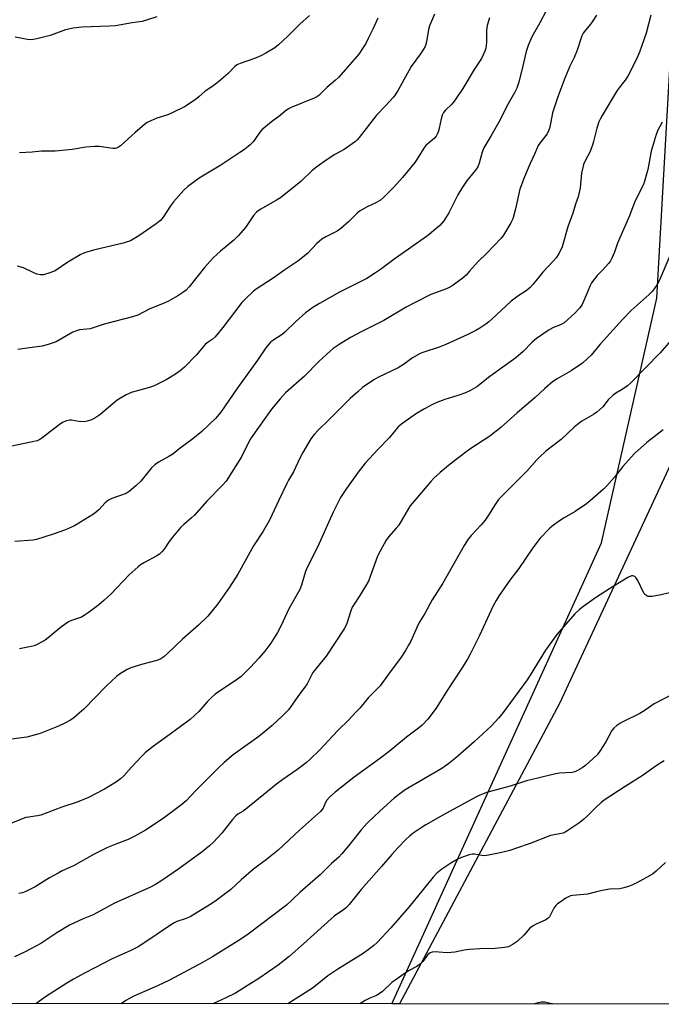
# Model space of a CAD drawing. Units: inches. Extents: x 1267769 to 1273769, y 573449 to 577450.
# Drawn here: x 1269945 to 1270180, y 573449 to 573810 of the extents above; entities that cross this region are included whole.
import ezdxf

# ---------------------------------------------------------------- set-up
doc = ezdxf.new("R2010")
doc.units = ezdxf.units.IN
doc.header["$MEASUREMENT"] = 0
for name, color, linetype in [('NTRL-Pasture Land', 2, 'Continuous'), ('NTRL-Trees', 3, 'Continuous'), ('Undefined', 1, 'Continuous')]:
    doc.layers.add(name, color=color, linetype=linetype)

msp = doc.modelspace()

# ---------------------------------------------------------------- linework, layer by layer
at = {"layer": 'NTRL-Pasture Land'}
msp.add_polyline3d([(1270476.95, 573703.67, 0), (1270312.7, 573681.98, 0), (1270302.68, 573683.87, 0), (1270293.09, 573692.27, 0), (1270281.84, 573765.14, 0), (1270268.65, 573832, 0), (1270257.88, 573858.38, 0), (1270223.74, 573872.03, 0), (1270216.77, 573868.96, 0), (1270201.89, 573857.8, 0), (1270196.99, 573848.75, 0), (1270195.19, 573829.24, 0), (1270193.78, 573723.74, 0), (1270188.8, 573673.69, 0), (1270184.06, 573649.15, 0), (1270142.49, 573559.73, 0), (1270083.86, 573449.53, 0), (1268816.34, 573449.66, 0)], dxfattribs=at)
at = {"layer": 'NTRL-Trees'}
msp.add_polyline3d([(1271233.55, 573449.41, 0), (1270081.04, 573449.53, 0), (1270157.95, 573618.56, 0), (1270178.21, 573708.26, 0), (1270185.38, 573835.73, 0), (1270182.85, 573857.5, 0), (1270182.85, 573901.77, 0), (1270198.48, 573933.02, 0), (1270250.56, 573930.42, 0), (1270289.61, 573919.48, 0), (1270311.31, 573868.85, 0), (1270314.2, 573783.49, 0), (1270324.33, 573725.62, 0), (1270369.18, 573714.04, 0), (1270441.52, 573758.89, 0), (1270570.28, 573910.8, 0), (1270668.12, 574066.83, 0), (1270653.16, 574122.61, 0), (1270628.16, 574180.42, 0), (1270579.23, 574204.59, 0), (1270560.46, 574235.11, 0), (1270568.02, 574284.82, 0)], dxfattribs=at)
at = {"layer": 'Undefined'}
for points, elevation in [([(1270137.63, 573813.64), (1270135.25, 573809.19), (1270132.4, 573804.07), (1270131, 573800.91), (1270130.25, 573798.71), (1270129.09, 573793.46), (1270127.6, 573787.44), (1270127.27, 573786.31), (1270126.87, 573785.29), (1270126.14, 573783.84), (1270123.71, 573779.47), (1270120.23, 573772.78), (1270117.36, 573767.69), (1270114.74, 573763.33), (1270114.16, 573761.82), (1270113.08, 573757.71), (1270112.54, 573756.4), (1270111.74, 573755.21), (1270108.41, 573751.16), (1270106.94, 573749), (1270105.28, 573746.17), (1270101.91, 573739.61), (1270100.1, 573736.69), (1270099.43, 573735.78), (1270098.61, 573734.95), (1270094.14, 573731.12), (1270082.23, 573722.82), (1270076.91, 573718.82), (1270075.03, 573717.53), (1270071.89, 573715.55), (1270061.91, 573710.45), (1270054.54, 573706.3), (1270052.07, 573704.81), (1270049.43, 573702.92), (1270045.92, 573699.68), (1270041.9, 573695.76), (1270040.85, 573694.96), (1270037.42, 573692.79), (1270036.76, 573692.24), (1270035.97, 573691.41), (1270034.89, 573690.07), (1270031.84, 573685.53), (1270024.21, 573675.04), (1270018.41, 573666.46), (1270016.43, 573664.12), (1270011.45, 573659.4), (1270008.16, 573656.66), (1270003.05, 573652.91), (1270000.81, 573651.15), (1269999.36, 573650.23), (1269995.56, 573648.19), (1269994.21, 573647.24), (1269993.02, 573646.04), (1269989.13, 573641.25), (1269987.22, 573639.49), (1269984.8, 573637.43), (1269984.09, 573636.97), (1269983.33, 573636.61), (1269978.46, 573634.8), (1269977.16, 573634.17), (1269976.05, 573633.22), (1269973.72, 573630.66), (1269972.87, 573629.89), (1269971.68, 573629.08), (1269966.97, 573626.17), (1269964.7, 573624.85), (1269961.49, 573623.33), (1269956.99, 573621.78), (1269950.81, 573619.82), (1269949.57, 573619.59), (1269942.94, 573619.13)], 588), ([(1270116.83, 573811.08), (1270115.98, 573808.28), (1270115.71, 573806.57), (1270115.79, 573802.22), (1270115.67, 573800.81), (1270115.49, 573799.98), (1270115.11, 573798.87), (1270113.95, 573796.17), (1270111.26, 573792.14), (1270107.1, 573785.14), (1270104.03, 573780.63), (1270103.04, 573779.35), (1270100.73, 573777.18), (1270100.03, 573776.33), (1270099.55, 573775.34), (1270099.11, 573774.02), (1270098.42, 573770.61), (1270098.12, 573769.49), (1270097.71, 573768.4), (1270097.3, 573767.65), (1270096.55, 573766.86), (1270094.34, 573765.04), (1270093.51, 573764.23), (1270092.84, 573763.27), (1270090.89, 573760.07), (1270089.45, 573757.98), (1270084.94, 573752.51), (1270081.83, 573749.02), (1270078.06, 573745.21), (1270076.96, 573744.22), (1270075.26, 573743.2), (1270072.03, 573741.82), (1270069.2, 573740.23), (1270068.3, 573739.48), (1270065.15, 573736.27), (1270062.28, 573733.65), (1270061.04, 573732.88), (1270056.83, 573730.78), (1270055.36, 573729.91), (1270053.62, 573728.33), (1270050.14, 573724.71), (1270046.58, 573721.86), (1270041.85, 573718.68), (1270037.54, 573715.58), (1270031.34, 573711.6), (1270030.2, 573710.74), (1270027.51, 573708.16), (1270026.14, 573706.7), (1270019.18, 573697.47), (1270016.33, 573694.11), (1270015.24, 573693.07), (1270013.37, 573691.87), (1270012.68, 573691.33), (1270009.36, 573687.43), (1270005.13, 573683.04), (1270003.43, 573681.58), (1270001.82, 573680.45), (1269998.34, 573678.36), (1269994.01, 573676.18), (1269992.2, 573675.55), (1269985.55, 573673.68), (1269984.74, 573673.39), (1269983.69, 573672.86), (1269981.67, 573671.66), (1269980.44, 573670.84), (1269974.07, 573665.51), (1269972.18, 573664.3), (1269970.93, 573663.66), (1269969.38, 573663.16), (1269968.31, 573662.98), (1269966.39, 573663.07), (1269963.6, 573663.56), (1269962.93, 573663.53), (1269961.87, 573663.28), (1269960.59, 573662.78), (1269959.59, 573662.18), (1269952.84, 573656.93), (1269952.11, 573656.46), (1269951.06, 573656), (1269948.8, 573655.43), (1269938.81, 573653.45)], 590), ([(1270176.02, 573811.99), (1270174.26, 573805.42), (1270172.75, 573800.87), (1270171.85, 573798.46), (1270170.6, 573795.69), (1270167.53, 573789.7), (1270166.56, 573788.25), (1270164.24, 573785.25), (1270163.44, 573784.07), (1270158.12, 573775.25), (1270157.39, 573773.95), (1270156.9, 573772.87), (1270156.17, 573770.62), (1270154.99, 573765.76), (1270154.58, 573764.4), (1270153.61, 573761.81), (1270152.07, 573758.92), (1270151.36, 573757.29), (1270151.01, 573756.22), (1270150.59, 573754.08), (1270150.05, 573748.77), (1270149.66, 573746.52), (1270149.4, 573745.41), (1270148.38, 573742.77), (1270147.42, 573739.49), (1270145.54, 573734.38), (1270143.48, 573727.13), (1270142.37, 573724.81), (1270141.33, 573723.11), (1270140.17, 573721.79), (1270136.42, 573717.85), (1270132.78, 573713.26), (1270131.81, 573712.18), (1270130.27, 573710.91), (1270127.23, 573709.04), (1270124.76, 573707.23), (1270117.75, 573700.55), (1270116.64, 573699.57), (1270115.5, 573698.71), (1270113.38, 573697.25), (1270111.84, 573696.41), (1270108.93, 573694.99), (1270100.81, 573691.27), (1270098.38, 573690.34), (1270092.79, 573688.53), (1270091.43, 573687.99), (1270088.66, 573686.35), (1270085.69, 573684.22), (1270083.34, 573682.76), (1270076.22, 573679.27), (1270074.47, 573678.33), (1270070.36, 573675.47), (1270068.57, 573674), (1270065.81, 573671.46), (1270057.74, 573663.43), (1270054.14, 573660.03), (1270052.6, 573658.33), (1270051.35, 573656.75), (1270048.4, 573651.67), (1270047.31, 573649.6), (1270045.02, 573644.62), (1270043.21, 573641.56), (1270042.53, 573640.28), (1270039.62, 573634.21), (1270036.25, 573626.91), (1270033.89, 573622.92), (1270030.41, 573617.54), (1270024.61, 573607.05), (1270021.53, 573602.34), (1270017.25, 573596.19), (1270013.59, 573591.67), (1270010.25, 573588.4), (1270004.32, 573583.25), (1269998.84, 573578.01), (1269997.53, 573576.84), (1269996.39, 573576.1), (1269994.92, 573575.43), (1269989.33, 573573.95), (1269985.41, 573572.77), (1269984.1, 573572.14), (1269981.59, 573570.65), (1269980.2, 573569.56), (1269976.46, 573566.11), (1269968.2, 573557.67), (1269966.51, 573556.11), (1269964.48, 573554.43), (1269963.29, 573553.59), (1269961.25, 573552.49), (1269958.88, 573551.34), (1269952.22, 573548.71), (1269947.3, 573547.31), (1269941.65, 573546.56)], 584), ([(1269994.95, 573811.44), (1269991.57, 573810.26), (1269989.6, 573809.73), (1269985.9, 573809.22), (1269979.84, 573808.14), (1269977.54, 573807.99), (1269967.4, 573807.65), (1269964.29, 573807.23), (1269961.51, 573806.66), (1269957.2, 573805.04), (1269955.81, 573804.6), (1269951.01, 573803.34), (1269949.59, 573803.06), (1269948.72, 573803.03), (1269947.55, 573803.16), (1269943.05, 573803.97)], 598), ([(1270075.94, 573810.9), (1270074.1, 573806.84), (1270072.45, 573803.46), (1270071.53, 573801.66), (1270070.61, 573800.17), (1270068.93, 573797.77), (1270061.5, 573789.23), (1270060.47, 573788.22), (1270057.3, 573785.56), (1270054.28, 573782.54), (1270053.62, 573782.05), (1270052.61, 573781.55), (1270044.21, 573778.19), (1270043.21, 573777.67), (1270042.03, 573776.88), (1270040.13, 573775.22), (1270037, 573772.93), (1270033.45, 573769.99), (1270032.71, 573769.16), (1270030.87, 573766.4), (1270030.2, 573765.53), (1270029.12, 573764.51), (1270027.03, 573762.81), (1270025.38, 573761.64), (1270018.34, 573757.07), (1270010.51, 573752.3), (1270006.34, 573749.21), (1270004.89, 573747.82), (1270001.01, 573743.55), (1270000, 573742.18), (1269997.3, 573737.97), (1269996.27, 573736.76), (1269994.69, 573735.52), (1269988.37, 573731.19), (1269986.48, 573729.99), (1269985.27, 573729.35), (1269982.55, 573728.39), (1269971.7, 573725.93), (1269968.41, 573724.9), (1269966.86, 573724.12), (1269962.36, 573721.46), (1269957.63, 573718.33), (1269955.71, 573717.52), (1269953.43, 573716.86), (1269952.31, 573716.85), (1269950.93, 573717.11), (1269949.84, 573717.53), (1269946.11, 573719.36), (1269943.87, 573719.96)], 594), ([(1270096.74, 573812.4), (1270094.9, 573808.15), (1270094.53, 573806.77), (1270093.77, 573802.24), (1270093.28, 573800.54), (1270092.73, 573799.53), (1270091.6, 573797.85), (1270088.19, 573793.16), (1270083.33, 573784.58), (1270082.29, 573782.86), (1270081.62, 573781.91), (1270078.79, 573778.82), (1270075.39, 573775.37), (1270069.14, 573767.23), (1270068.38, 573766.32), (1270067.75, 573765.7), (1270066.58, 573764.81), (1270063.64, 573762.82), (1270060.22, 573760.93), (1270057.34, 573759.13), (1270053.61, 573756.45), (1270051.92, 573755.07), (1270047.74, 573751.01), (1270040.26, 573745.12), (1270038.8, 573744.19), (1270033.03, 573740.95), (1270032.06, 573740.31), (1270031.48, 573739.81), (1270030.41, 573738.56), (1270027.4, 573734.22), (1270024.71, 573731.14), (1270023.12, 573729.51), (1270018.23, 573725.49), (1270015.58, 573723.09), (1270012.43, 573719.51), (1270006.83, 573712.44), (1270005.65, 573711.19), (1270004.52, 573710.34), (1270002.61, 573709.11), (1269999.17, 573707.14), (1269997.64, 573706.43), (1269992.41, 573704.32), (1269988.03, 573702.08), (1269986.05, 573701.45), (1269975.69, 573698.76), (1269970.45, 573697.07), (1269969.29, 573696.87), (1269966.63, 573696.61), (1269965.48, 573696.36), (1269964.17, 573695.76), (1269958.06, 573692.32), (1269955.07, 573691.27), (1269952.86, 573690.66), (1269948.3, 573690.13), (1269943.97, 573689.5)], 592), ([(1270050.93, 573811.88), (1270047.3, 573808.73), (1270042.95, 573804.38), (1270039.53, 573801.2), (1270038.17, 573800.09), (1270034.85, 573798.06), (1270033.04, 573797.08), (1270030.75, 573796.16), (1270025.52, 573794.35), (1270024.22, 573793.76), (1270023.36, 573793.09), (1270021.07, 573790.59), (1270017.69, 573787.71), (1270015.85, 573786.24), (1270012.66, 573784.14), (1270010.36, 573782.07), (1270008.97, 573781.01), (1270005.05, 573778.45), (1270000.8, 573776.35), (1269998.91, 573775.51), (1269994.88, 573774.22), (1269992.73, 573773.33), (1269991.44, 573772.68), (1269990.27, 573771.84), (1269986.94, 573769.06), (1269981.6, 573764.12), (1269980.92, 573763.6), (1269980.18, 573763.25), (1269979.65, 573763.13), (1269978.79, 573763.13), (1269973.91, 573763.86), (1269972.17, 573763.89), (1269968.94, 573763.61), (1269963.94, 573762.79), (1269959.07, 573762.26), (1269957.65, 573762.18), (1269952.72, 573762.12), (1269949.19, 573761.82), (1269944.61, 573761.59)], 596), ([(1270156.05, 573812.06), (1270154.55, 573809.56), (1270154.03, 573808.86), (1270151.99, 573806.5), (1270151.25, 573805.37), (1270150.76, 573804.4), (1270148.97, 573799.24), (1270147.85, 573796.5), (1270146.3, 573793.33), (1270144.42, 573788.98), (1270141.89, 573782.03), (1270139.92, 573776.22), (1270138.92, 573770.97), (1270138.51, 573769.59), (1270138.02, 573768.58), (1270137.56, 573767.87), (1270135.27, 573765.1), (1270134.65, 573764.21), (1270133.42, 573761.26), (1270131.77, 573757.67), (1270129.73, 573752.73), (1270128.01, 573748.22), (1270126.38, 573741), (1270125.44, 573737.42), (1270124.67, 573735.84), (1270122.38, 573732), (1270121.71, 573731.02), (1270120.97, 573730.17), (1270115.94, 573724.83), (1270112.76, 573721.75), (1270109.58, 573718.14), (1270108.25, 573716.74), (1270106.78, 573715.42), (1270103.14, 573712.79), (1270102.13, 573712.19), (1270101.12, 573711.73), (1270095.41, 573709.58), (1270089.09, 573706.47), (1270086.3, 573704.94), (1270078.17, 573700.13), (1270069.78, 573695.93), (1270065.91, 573693.87), (1270061.73, 573691.3), (1270059.61, 573689.82), (1270058.49, 573688.91), (1270054.47, 573685.23), (1270049.01, 573679.7), (1270042.05, 573673.57), (1270040.12, 573671.43), (1270037.02, 573667.6), (1270029.48, 573657.07), (1270028.53, 573655.4), (1270025.95, 573650.07), (1270020.37, 573641.2), (1270019.05, 573639.7), (1270013.31, 573633.88), (1270008.69, 573628.72), (1270007.62, 573627.72), (1270004.78, 573625.34), (1270003.76, 573624.33), (1270000.7, 573620.7), (1269999.5, 573619.08), (1269997.65, 573616.32), (1269996.77, 573615.25), (1269995.89, 573614.47), (1269994.94, 573613.78), (1269990.37, 573611.37), (1269988.95, 573610.48), (1269988.05, 573609.78), (1269984.81, 573606.9), (1269978.04, 573599.81), (1269975.51, 573597.39), (1269973.73, 573595.87), (1269969.71, 573592.92), (1269968.27, 573591.92), (1269967.3, 573591.39), (1269963.6, 573590.06), (1269962.57, 573589.59), (1269961.35, 573588.79), (1269959.47, 573587.4), (1269955.15, 573583.74), (1269953.96, 573582.85), (1269950.81, 573581.15), (1269949.99, 573580.83), (1269948.87, 573580.55), (1269944.63, 573579.69)], 586)]:
    msp.add_lwpolyline(points, dxfattribs=dict(at, elevation=elevation))
for points in [[(1270180.09, 573772.79, 582), (1270178.51, 573769.91, 582), (1270177.94, 573768.27, 582), (1270176.11, 573762.14, 582), (1270174.94, 573755.39, 582), (1270173.58, 573750.74, 582), (1270173.15, 573749.72, 582), (1270170.17, 573743.69, 582), (1270168.21, 573738.52, 582), (1270163.83, 573728.45, 582), (1270162.62, 573725.09, 582), (1270161.71, 573722.97, 582), (1270161.19, 573721.95, 582), (1270160.53, 573721.02, 582), (1270158.39, 573718.67, 582), (1270156.33, 573716.59, 582), (1270154.26, 573713.91, 582), (1270153.73, 573712.92, 582), (1270152.69, 573710.22, 582), (1270151.2, 573706.76, 582), (1270150.66, 573705.76, 582), (1270149.85, 573704.66, 582), (1270147.96, 573702.65, 582), (1270144.24, 573699.27, 582), (1270142.9, 573698.45, 582), (1270140.37, 573697.47, 582), (1270138.7, 573696.64, 582), (1270134.12, 573693.48, 582), (1270132.54, 573692.19, 582), (1270129.17, 573688.74, 582), (1270126.51, 573686.43, 582), (1270117, 573679.55, 582), (1270112.24, 573675.81, 582), (1270109.66, 573674.33, 582), (1270108.05, 573673.55, 582), (1270105.22, 573672.57, 582), (1270100.46, 573671.09, 582), (1270097.51, 573670.03, 582), (1270095.96, 573669.34, 582), (1270092.99, 573667.71, 582), (1270090.1, 573665.95, 582), (1270085.05, 573662.51, 582), (1270083.44, 573661.12, 582), (1270080.19, 573657.14, 582), (1270075.95, 573652.86, 582), (1270071.29, 573647.79, 582), (1270068.78, 573644.48, 582), (1270064.47, 573638.53, 582), (1270062.31, 573635.22, 582), (1270061.35, 573633.45, 582), (1270059.57, 573629.81, 582), (1270053.81, 573616.94, 582), (1270049.84, 573609.08, 582), (1270049.34, 573607.71, 582), (1270047.98, 573603.03, 582), (1270047.38, 573601.46, 582), (1270043.33, 573594.38, 582), (1270040.33, 573588, 582), (1270039.14, 573585.66, 582), (1270036.73, 573581.84, 582), (1270034.55, 573578.93, 582), (1270032.33, 573576.36, 582), (1270029.27, 573573.02, 582), (1270027.69, 573571.38, 582), (1270025.8, 573569.64, 582), (1270024.19, 573568.42, 582), (1270016.27, 573563.1, 582), (1270014.99, 573561.94, 582), (1270013.36, 573560.3, 582), (1270010.34, 573556.76, 582), (1270007.13, 573553.84, 582), (1269999.88, 573548.42, 582), (1269993.25, 573543.7, 582), (1269990.7, 573541.63, 582), (1269989.45, 573540.4, 582), (1269985.68, 573536.4, 582), (1269982.9, 573533.2, 582), (1269981.61, 573532.02, 582), (1269980.19, 573531.01, 582), (1269975.76, 573528.23, 582), (1269969.92, 573525.26, 582), (1269965.72, 573523.52, 582), (1269960.17, 573521.64, 582), (1269952.38, 573518.81, 582), (1269951.25, 573518.53, 582), (1269947.91, 573518.05, 582), (1269946.93, 573517.84, 582), (1269941.06, 573515.63, 582)], [(1270182.96, 573723.81, 580), (1270179.05, 573714.59, 580), (1270178.33, 573713.32, 580), (1270177.19, 573711.64, 580), (1270176.44, 573710.73, 580), (1270175.4, 573709.67, 580), (1270168.81, 573703.7, 580), (1270165.78, 573700.6, 580), (1270157.44, 573691.36, 580), (1270154.09, 573687.41, 580), (1270152.7, 573685.98, 580), (1270150.94, 573684.49, 580), (1270146.81, 573681.65, 580), (1270141.61, 573678.67, 580), (1270139.94, 573677.55, 580), (1270137.15, 573675.13, 580), (1270133.66, 573671.81, 580), (1270127.05, 573666.28, 580), (1270121.01, 573660.81, 580), (1270117.01, 573657.74, 580), (1270109.64, 573652.9, 580), (1270105.1, 573649.51, 580), (1270101.83, 573646.92, 580), (1270098.81, 573644.36, 580), (1270096.52, 573642.28, 580), (1270095.34, 573641.01, 580), (1270087.74, 573632.12, 580), (1270087.13, 573631.2, 580), (1270083.61, 573625.1, 580), (1270082.7, 573623.94, 580), (1270079.96, 573620.85, 580), (1270079.02, 573619.59, 580), (1270076.88, 573615.73, 580), (1270075.82, 573613.64, 580), (1270073.14, 573606.19, 580), (1270072.46, 573604.59, 580), (1270069.32, 573599.3, 580), (1270067.21, 573596.14, 580), (1270066.53, 573594.95, 580), (1270066.02, 573593.67, 580), (1270064.52, 573589.01, 580), (1270064.08, 573587.94, 580), (1270063.59, 573587.03, 580), (1270057.03, 573576.99, 580), (1270052.16, 573571.02, 580), (1270051.6, 573570.07, 580), (1270049.99, 573566.85, 580), (1270049.23, 573565.63, 580), (1270047.25, 573563.05, 580), (1270043.14, 573557.41, 580), (1270042.38, 573556.5, 580), (1270041.12, 573555.25, 580), (1270037.26, 573551.59, 580), (1270035.02, 573549.73, 580), (1270032.28, 573547.6, 580), (1270022.97, 573540.84, 580), (1270019.62, 573538.05, 580), (1270017.74, 573536.33, 580), (1270009.23, 573527.76, 580), (1270005.72, 573523.99, 580), (1270004.12, 573522.7, 580), (1269997.29, 573517.57, 580), (1269990.8, 573513.3, 580), (1269986.9, 573511.06, 580), (1269984.41, 573509.87, 580), (1269979.92, 573508.17, 580), (1269976.82, 573506.87, 580), (1269971.93, 573504.48, 580), (1269964.36, 573500.18, 580), (1269960.28, 573498.33, 580), (1269958.72, 573497.52, 580), (1269955.63, 573495.78, 580), (1269950.3, 573492.51, 580), (1269946.98, 573490.8, 580), (1269945.67, 573490.3, 580), (1269944.35, 573490.05, 580)], [(1270183.2, 573692.61, 578), (1270179.39, 573688.19, 578), (1270168.55, 573677.12, 578), (1270167.42, 573676.18, 578), (1270165.51, 573674.79, 578), (1270163.12, 573673.4, 578), (1270162.2, 573672.76, 578), (1270160.32, 573670.97, 578), (1270158.34, 573668.44, 578), (1270156.19, 573666.47, 578), (1270155.03, 573665.61, 578), (1270150.73, 573663.14, 578), (1270149.06, 573661.98, 578), (1270147.95, 573661.01, 578), (1270143.18, 573656.48, 578), (1270137.49, 573652.2, 578), (1270135.18, 573650.02, 578), (1270134.2, 573648.99, 578), (1270130.6, 573644.81, 578), (1270120.18, 573634.46, 578), (1270118.64, 573632.33, 578), (1270116.71, 573629.04, 578), (1270115.31, 573626.93, 578), (1270113.79, 573625.13, 578), (1270110.14, 573621.28, 578), (1270109.03, 573619.89, 578), (1270107.61, 573617.64, 578), (1270099.71, 573603.81, 578), (1270095.84, 573597.64, 578), (1270093.12, 573592.71, 578), (1270091.27, 573589.78, 578), (1270090.69, 573588.63, 578), (1270087.97, 573582.59, 578), (1270087.22, 573581.13, 578), (1270086.06, 573579.16, 578), (1270084.24, 573576.26, 578), (1270080.47, 573571.34, 578), (1270076.78, 573566.18, 578), (1270072.46, 573561.89, 578), (1270069.33, 573558, 578), (1270067.93, 573556.47, 578), (1270065.26, 573553.7, 578), (1270061.26, 573549.77, 578), (1270054.51, 573542.59, 578), (1270050.98, 573539.11, 578), (1270049.66, 573537.99, 578), (1270046.22, 573535.37, 578), (1270041.07, 573531.83, 578), (1270038.81, 573530.17, 578), (1270027.52, 573520.9, 578), (1270026.58, 573520.23, 578), (1270024.57, 573519.07, 578), (1270023.84, 573518.54, 578), (1270022.64, 573517.21, 578), (1270018.76, 573512.1, 578), (1270015.68, 573508.87, 578), (1270014.2, 573507.46, 578), (1270011.54, 573505.32, 578), (1270003.03, 573499.1, 578), (1269996.82, 573494.75, 578), (1269994.45, 573493.31, 578), (1269992.36, 573492.29, 578), (1269979.4, 573486.47, 578), (1269971.61, 573482.27, 578), (1269967.98, 573480.75, 578), (1269962.88, 573478.43, 578), (1269958.28, 573475.62, 578), (1269952.36, 573471.76, 578), (1269948.73, 573469.69, 578), (1269946.65, 573468.64, 578), (1269942.73, 573466.84, 578)], [(1270180.53, 573659.96, 576), (1270176.15, 573656.65, 576), (1270174.58, 573655.36, 576), (1270170.02, 573651.3, 576), (1270168.8, 573650.04, 576), (1270165.68, 573646.52, 576), (1270162.62, 573642.62, 576), (1270159.88, 573639.47, 576), (1270158.61, 573638.25, 576), (1270153.8, 573633.97, 576), (1270152.39, 573632.9, 576), (1270148.21, 573630.05, 576), (1270144.17, 573627.71, 576), (1270142.94, 573626.92, 576), (1270140.29, 573625.08, 576), (1270138.95, 573623.93, 576), (1270135.45, 573620.29, 576), (1270132.69, 573616.81, 576), (1270127.59, 573609.22, 576), (1270124.34, 573604.88, 576), (1270120.44, 573599.31, 576), (1270119.29, 573597.39, 576), (1270118.23, 573595.43, 576), (1270113.25, 573584.67, 576), (1270109.77, 573577.76, 576), (1270108.79, 573575.95, 576), (1270106.67, 573572.58, 576), (1270101.32, 573564.43, 576), (1270097.33, 573557.98, 576), (1270094.32, 573553.91, 576), (1270092.21, 573551.8, 576), (1270090.85, 573550.66, 576), (1270086.41, 573547.31, 576), (1270080.03, 573542.14, 576), (1270076.53, 573539.41, 576), (1270067.24, 573532.74, 576), (1270060.3, 573527.13, 576), (1270058.28, 573525.35, 576), (1270057.25, 573524.28, 576), (1270056.7, 573523.34, 576), (1270055.86, 573521.31, 576), (1270055.44, 573520.69, 576), (1270054.89, 573520.07, 576), (1270047.22, 573513.3, 576), (1270039.43, 573505.97, 576), (1270035.08, 573502.46, 576), (1270030.31, 573498.97, 576), (1270025.84, 573495, 576), (1270022.09, 573491.52, 576), (1270016.25, 573487.09, 576), (1270014.52, 573485.96, 576), (1270007.16, 573481.53, 576), (1270005.29, 573480.7, 576), (1270002.31, 573479.75, 576), (1270001.02, 573479.12, 576), (1269989.81, 573471.59, 576), (1269988.06, 573470.51, 576), (1269985.45, 573469.19, 576), (1269980.76, 573467.12, 576), (1269978.62, 573466.08, 576), (1269968.62, 573461.01, 576), (1269964.41, 573458.67, 576), (1269961.95, 573457.18, 576), (1269954.11, 573452.18, 576), (1269950.56, 573449.55, 576)], [(1270190.87, 573602.2, 574), (1270179.8, 573599.55, 574), (1270176.43, 573598.97, 574), (1270175.6, 573598.91, 574), (1270175.07, 573598.97, 574), (1270174.57, 573599.15, 574), (1270174.1, 573599.44, 574), (1270173.52, 573600.04, 574), (1270172.95, 573601.06, 574), (1270171.58, 573604.08, 574), (1270171.01, 573605.12, 574), (1270170.52, 573605.83, 574), (1270170.13, 573606.2, 574), (1270169.76, 573606.4, 574), (1270169.36, 573606.5, 574), (1270168.89, 573606.46, 574), (1270167.61, 573605.88, 574), (1270161.26, 573601.96, 574), (1270155.74, 573598.43, 574), (1270151.41, 573595.39, 574), (1270149.83, 573594.12, 574), (1270148.16, 573592.53, 574), (1270143.07, 573586.77, 574), (1270141.57, 573584.94, 574), (1270137.35, 573579.25, 574), (1270131.76, 573570.02, 574), (1270130.64, 573568.31, 574), (1270121.45, 573555.85, 574), (1270120.13, 573554.28, 574), (1270117.54, 573551.45, 574), (1270111.24, 573545.6, 574), (1270104.46, 573539.64, 574), (1270102, 573537.63, 574), (1270099.44, 573535.87, 574), (1270086.01, 573528.06, 574), (1270083.96, 573526.57, 574), (1270081.96, 573524.93, 574), (1270076.61, 573520.16, 574), (1270072.08, 573515.78, 574), (1270069.98, 573513.46, 574), (1270065.72, 573508.13, 574), (1270062.72, 573504.62, 574), (1270061.59, 573503.41, 574), (1270058.98, 573501, 574), (1270054.78, 573496.82, 574), (1270047.45, 573490.48, 574), (1270044.52, 573487.69, 574), (1270042.4, 573485.81, 574), (1270028.45, 573475.1, 574), (1270025.72, 573473.29, 574), (1270015.37, 573466.81, 574), (1270011.94, 573464.85, 574), (1269999.55, 573458.21, 574), (1269995.14, 573456.13, 574), (1269986.46, 573452.35, 574), (1269984.87, 573451.56, 574), (1269983.61, 573450.78, 574), (1269981.85, 573449.54, 574)], [(1270184.27, 573563.24, 572), (1270177.26, 573559.6, 572), (1270173.97, 573557.28, 572), (1270172.02, 573556.03, 572), (1270165.48, 573552.85, 572), (1270164.58, 573552.34, 572), (1270163.59, 573551.6, 572), (1270162.48, 573550.65, 572), (1270161.72, 573549.78, 572), (1270159.49, 573545.63, 572), (1270157.3, 573542.24, 572), (1270156.27, 573540.87, 572), (1270154.84, 573539.47, 572), (1270152.07, 573536.96, 572), (1270150.88, 573536.13, 572), (1270149.11, 573535.09, 572), (1270148.11, 573534.65, 572), (1270147.15, 573534.44, 572), (1270142.53, 573534.19, 572), (1270140.55, 573533.84, 572), (1270134.54, 573532.27, 572), (1270130.38, 573531.35, 572), (1270124.4, 573529.44, 572), (1270115.71, 573527.03, 572), (1270113.36, 573526.06, 572), (1270111.55, 573525.2, 572), (1270099.75, 573518.69, 572), (1270093.49, 573515.18, 572), (1270091.79, 573514.14, 572), (1270088.91, 573512.15, 572), (1270087.59, 573511.1, 572), (1270086.18, 573509.78, 572), (1270083.37, 573506.87, 572), (1270081.06, 573504.32, 572), (1270077.32, 573499.91, 572), (1270069.86, 573491.46, 572), (1270065.48, 573486.06, 572), (1270064.39, 573484.87, 572), (1270063.35, 573484.02, 572), (1270059.94, 573481.67, 572), (1270058.77, 573480.76, 572), (1270048.72, 573471.57, 572), (1270043.38, 573466.9, 572), (1270039.4, 573463.77, 572), (1270032.29, 573458.86, 572), (1270027.47, 573455.76, 572), (1270023.72, 573453.52, 572), (1270020.2, 573451.75, 572), (1270015.5, 573449.54, 572)], [(1270180.94, 573538.64, 570), (1270179.65, 573537.96, 570), (1270177.9, 573536.88, 570), (1270172.76, 573533.11, 570), (1270166.59, 573529.32, 570), (1270158.88, 573524.25, 570), (1270157.74, 573523.34, 570), (1270155.81, 573521.57, 570), (1270152.42, 573518.16, 570), (1270151.36, 573517.22, 570), (1270149.58, 573515.87, 570), (1270145.6, 573513.09, 570), (1270144.62, 573512.49, 570), (1270143.86, 573512.18, 570), (1270143.07, 573511.97, 570), (1270140, 573511.46, 570), (1270139.18, 573511.25, 570), (1270131.81, 573508.37, 570), (1270126.79, 573506.62, 570), (1270124.27, 573505.79, 570), (1270120.79, 573504.89, 570), (1270117.11, 573504.15, 570), (1270115.14, 573503.86, 570), (1270114.05, 573503.91, 570), (1270111.33, 573504.45, 570), (1270110.47, 573504.43, 570), (1270109.36, 573504.16, 570), (1270106.62, 573503.2, 570), (1270105.05, 573502.44, 570), (1270102.75, 573501.14, 570), (1270099.39, 573498.94, 570), (1270097.61, 573497.48, 570), (1270096.18, 573496.03, 570), (1270087.32, 573485.08, 570), (1270080.73, 573477.47, 570), (1270075.75, 573472.13, 570), (1270074.47, 573470.93, 570), (1270072.94, 573469.69, 570), (1270070.56, 573468.03, 570), (1270061.23, 573462.33, 570), (1270057.66, 573459.81, 570), (1270053.75, 573456.63, 570), (1270052.01, 573455.33, 570), (1270042.92, 573449.54, 570)], [(1270181.36, 573501.36, 568), (1270177.93, 573498.16, 568), (1270176.56, 573497.1, 568), (1270170.82, 573493.96, 568), (1270169.07, 573493.12, 568), (1270167.75, 573492.65, 568), (1270165.57, 573492.02, 568), (1270164.47, 573491.79, 568), (1270160.84, 573491.58, 568), (1270157.71, 573491.04, 568), (1270156.02, 573490.68, 568), (1270152.77, 573489.75, 568), (1270147.41, 573489.28, 568), (1270146.54, 573489.12, 568), (1270145.85, 573488.86, 568), (1270144.86, 573488.3, 568), (1270142.71, 573486.87, 568), (1270141.79, 573486.19, 568), (1270141.2, 573485.64, 568), (1270140.45, 573484.6, 568), (1270139.13, 573481.92, 568), (1270138.81, 573481.44, 568), (1270138.24, 573480.87, 568), (1270137.3, 573480.3, 568), (1270134.15, 573478.91, 568), (1270132.59, 573478.04, 568), (1270131.7, 573477.27, 568), (1270129.43, 573474.81, 568), (1270126.95, 573472.39, 568), (1270125.56, 573471.43, 568), (1270123.81, 573470.53, 568), (1270122.41, 573470.2, 568), (1270118.9, 573469.88, 568), (1270113.37, 573469.75, 568), (1270109.49, 573469.48, 568), (1270107.55, 573469.23, 568), (1270104.19, 573468.56, 568), (1270102.77, 573468.36, 568), (1270101.34, 573468.31, 568), (1270098.35, 573468.56, 568), (1270096.92, 573468.59, 568), (1270095.81, 573468.5, 568), (1270095.07, 573468.26, 568), (1270094.28, 573467.64, 568), (1270092.46, 573465.05, 568), (1270091.57, 573464.19, 568), (1270090.19, 573463.3, 568), (1270087.17, 573461.69, 568), (1270082.24, 573458.31, 568), (1270081.07, 573457.39, 568), (1270077.59, 573454.14, 568), (1270076.45, 573453.21, 568), (1270075.44, 573452.68, 568), (1270072.96, 573451.67, 568), (1270071.32, 573450.81, 568), (1270069.36, 573449.53, 568)], [(1270139.9, 573449.53, 566), (1270138.58, 573449.89, 566), (1270137.18, 573450.2, 566), (1270135.82, 573450.21, 566), (1270134.21, 573449.89, 566), (1270133.37, 573449.53, 566)]]:
    msp.add_polyline3d(points, dxfattribs=at)

doc.saveas('drawing.dxf')
